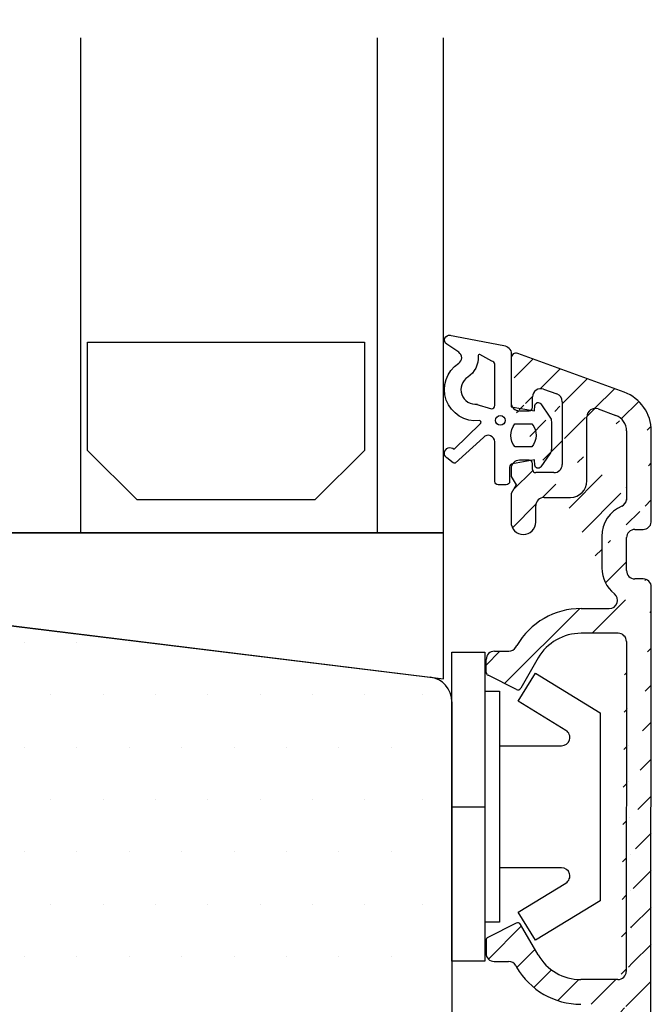
# Model space of a CAD drawing. Extents: x 1064 to 1358, y 196 to 622.
# Drawn here: x 1224 to 1262, y 511 to 571 of the extents above; entities that cross this region are included whole.
import ezdxf

# ---------------------------------------------------------------- set-up
doc = ezdxf.new("R2010")
doc.units = 0
doc.header["$LTSCALE"] = 0.2
doc.header["$PDSIZE"] = 5
doc.layers.get('Defpoints').update_dxf_attribs({"linetype": 'CONTINUOUS'})
for name, color, linetype in [('3886871', 112, 'CONTINUOUS'), ('DIM', 7, 'CONTINUOUS'), ('dk karm vindue', 15, 'CONTINUOUS'), ('glas', 4, 'CONTINUOUS'), ('glasklods', 6, 'CONTINUOUS'), ('GLASLISTE', 253, 'CONTINUOUS'), ('gummiliste- 3901253', 3, 'CONTINUOUS'), ('PLAST_PROFIL', 150, 'CONTINUOUS'), ('træ- sideramme med bred indv. glasliste', 15, 'CONTINUOUS'), ('TRÆ_PROFIL', 15, 'CONTINUOUS')]:
    doc.layers.add(name, color=color, linetype=linetype)
doc.styles.add('ARIAL', font='arial.ttf')
doc.dimstyles.new('SALGDIM', dxfattribs={"dimtxt": 2, "dimasz": 2.5, "dimexe": 1.25, "dimexo": 4, "dimtad": 0, "dimdec": 1, "dimdsep": 46, "dimlunit": 6, "dimtxsty": 'ARIAL', "dimcen": 2.5, "dimclre": 1, "dimadec": 0, "dimazin": 0, "dimtfac": 1, "dimtdec": 1, "dimtmove": 0, "dimatfit": 3, "dimfxl": 0, "dimtolj": 1, "dimtzin": 0, "dimarcsym": 0})

# ---------------------------------------------------------------- blocks, each defined once
blk = doc.blocks.new('*D37')
at = {"layer": 'Defpoints', "color": 0}
for p in [(1249.666947790643, 585.1872203393254), (1201.666947790643, 569.6124803909934), (1249.666947790643, 569.6124803909934)]:
    blk.add_point(p, dxfattribs=at)
at = {"layer": 'DIM', "color": 1, "lineweight": -2}
for p, q in [((1201.666947790643, 573.6124803909934), (1201.666947790643, 586.4372203393254)), ((1249.666947790643, 573.6124803909934), (1249.666947790643, 586.4372203393254))]:
    blk.add_line(p, q, dxfattribs=at)
at = {"layer": 'DIM', "color": 0, "lineweight": -2}
for p, q in [((1204.166947790643, 585.1872203393254), (1222.82980590797, 585.1872203393254)), ((1247.166947790643, 585.1872203393254), (1228.504089673317, 585.1872203393254))]:
    blk.add_line(p, q, dxfattribs=at)
at = {"layer": 'DIM', "color": 0}
for points in [[(1204.166947790643, 585.6038870059921), (1204.166947790643, 584.7705536726588), (1201.666947790643, 585.1872203393254)], [(1247.166947790643, 585.6038870059921), (1247.166947790643, 584.7705536726588), (1249.666947790643, 585.1872203393254)]]:
    blk.add_solid(points, dxfattribs=at)
at = {"layer": 'DIM', "color": 0, "insert": (1225.666947790643, 585.1872203393254), "char_height": 3, "attachment_point": 5, "style": 'ARIAL'}
blk.add_mtext('\\A1;48', dxfattribs=at)

msp = doc.modelspace()

# ---------------------------------------------------------------- hatches: boundary and pattern name
at = {"layer": '3886871'}
h = msp.add_hatch(dxfattribs=at)
h.set_pattern_fill('ANSI31', color=110, scale=0.5, style=0)
h.set_pattern_definition([(45, (0, 0), (-1.122532015133644, 1.122532015133644), [])])
edge = h.paths.add_edge_path(flags=17)
edge.add_ellipse((1259.61922652071, 535.5120700470743), major_axis=(0.3535533905932844, 0.3535533905932844), ratio=0.9999999999997489, start_angle=-135.0402481321159, end_angle=224.9597518678842, ccw=False)
h.paths.add_polyline_path([(1255.064370943721, 547.2021724474173), (1255.064823961701, 547.8470722883026)], flags=17)
edge = h.paths.add_edge_path(flags=17)
edge.add_ellipse((1254.864370993066, 547.2023129398905), major_axis=(0.1414213562374053, 0.1414213562374053), ratio=0.9999999999987963, start_angle=224.9597518679245, end_angle=314.95975186782294, ccw=False)
edge.add_ellipse((1254.864370993066, 547.2023129398905), major_axis=(0.1414213562374053, 0.1414213562374053), ratio=0.9999999999987961, start_angle=224.9597518679245, end_angle=314.9597518678229)
h.paths.add_polyline_path([(1254.264230648628, 547.0027344666553), (1254.864230500593, 547.0023129892361)], flags=17)
edge = h.paths.add_edge_path()
edge.add_ellipse((1254.066478577413, 550.20287416965), major_axis=(0.2121320343560064, 0.2121320343560065), ratio=0.9999999999996017, start_angle=24.959751867888485, end_angle=134.9597518678786, ccw=False)
edge.add_ellipse((1254.066478577544, 550.2028741696026), major_axis=(-0.2121320343559679, 0.2121320343559679), ratio=0.9999999999995695, start_angle=-65.0402481320963, end_angle=44.95975186788061)
edge = h.paths.add_edge_path(flags=17)
edge.add_ellipse((1254.798076950421, 452.8285364215092), major_axis=(-0.1414213562372445, 0.1414213562372445), ratio=0.9999999999999325, start_angle=224.9597518678919, end_angle=314.95975186788803, ccw=False)
edge.add_ellipse((1254.798076950421, 452.8285364215092), major_axis=(-0.1414213562372445, 0.1414213562372445), ratio=0.9999999999999323, start_angle=224.9597518678919, end_angle=314.959751867888)
h.paths.add_polyline_path([(1254.998076901076, 452.8283959290361), (1254.997623883097, 452.1834960881508)], flags=17)
h.paths.add_polyline_path([(1254.19821759093, 453.0289578495829), (1254.798217442894, 453.0285363721636)], flags=17)
edge = h.paths.add_edge_path()
edge.add_ellipse((1253.995969760576, 449.8290991316291), major_axis=(-0.2121320343560275, 0.2121320343560274), ratio=0.9999999999997424, start_angle=44.95975186789741, end_angle=154.9597518678344, ccw=False)
edge.add_ellipse((1253.995969760706, 449.8290991315816), major_axis=(-0.2121320343559628, 0.2121320343559628), ratio=0.9999999999994926, start_angle=44.9597518679045, end_angle=154.9597518678771)
edge = h.paths.add_edge_path()
edge.add_line((1258.008586126391, 535.0132013382513), (1259.715105375336, 535.0120025724073))
edge.add_ellipse((1258.005425045748, 530.5132024485215), major_axis=(3.181980515339518, 3.181980515339518), ratio=0.9999999999999881, start_angle=44.959751867883085, end_angle=104.9597518678838, ccw=False)
edge.add_line((1254.056246526834, 532.6731729382726), (1254.109892230562, 532.765939469528))
edge.add_ellipse((1253.623409547369, 532.9234770517178), major_axis=(0.3535533905934825, 0.3535533905934825), ratio=0.9999999999994804, start_angle=224.9597518679179, end_angle=284.95975186784, ccw=False)
edge.add_line((1252.753989325293, 532.4240876634908), (1253.623058316186, 532.4234771750812))
edge.add_ellipse((1252.753638094111, 531.9240877868542), major_axis=(-0.3535533905932864, 0.3535533905932864), ratio=0.999999999999738, start_angle=-45.0402481321305, end_angle=44.959751867884506, ccw=False)
edge.add_line((1252.253087775685, 531.1408502015744), (1252.253638217474, 531.924439018037))
edge.add_ellipse((1252.45308772634, 531.1407097091012), major_axis=(0.141421356237401, 0.141421356237401), ratio=0.9999999999986839, start_angle=134.9597518677872, end_angle=198.3947006907763, ccw=False)
edge.add_line((1254.083887071616, 530.1001921457912), (1252.363519369019, 530.9618871451817))
edge.add_ellipse((1254.173455428935, 530.2790147097116), major_axis=(-0.1414213562375014, 0.1414213562375014), ratio=0.9999999999999111, start_angle=108.39470069083961, end_angle=194.9597518679412, ccw=False)
edge.add_line((1255.408403168958, 532.0150271291925), (1254.346590220722, 530.1788930643331))
edge.add_ellipse((1258.005425045747, 530.5132024485215), major_axis=(-2.121320343559653, 2.121320343559653), ratio=0.9999999999998739, start_angle=-45.040248132117995, end_angle=14.959751867883028, ccw=False)
edge.add_line((1260.254755128661, 533.5116231185814), (1258.007532432843, 533.5132017083414))
edge.add_ellipse((1260.254403897478, 533.0116232419448), major_axis=(-0.3535533905933074, 0.3535533905933074), ratio=0.9999999999996189, start_angle=224.9597518678879, end_angle=314.9597518678921, ccw=False)
edge.add_line((1262.198820523916, 454.2431956885777), (1262.204539658462, 459.7099230133131))
edge.add_ellipse((1259.715456606519, 535.512002449044), major_axis=(-0.3535533905933757, 0.3535533905933757), ratio=0.99999999999966, start_angle=134.9597518678673, end_angle=276.6956942863221, ccw=False)
edge.add_ellipse((1261.265051619295, 537.4738269305864), major_axis=(1.414213562372978, 1.414213562372978), ratio=0.999999999999732, start_angle=134.9597518678758, end_angle=186.6956942863313, ccw=False)
edge.add_ellipse((1254.264581879811, 547.5027343432919), major_axis=(0.3535533905932864, 0.3535533905932864), ratio=0.999999999999738, start_angle=134.9597518678695, end_angle=224.9597518678844, ccw=False)
edge.add_line((1253.766478651561, 550.2030849083123), (1253.764582003175, 547.5030855744747))
edge.add_ellipse((1259.76337111621, 545.777203753637), major_axis=(-1.767766952966391, 1.767766952966391), ratio=0.9999999999999891, start_angle=224.9597518678825, end_angle=294.91393326963055, ccw=False)
edge.add_line((1260.621949401568, 548.1251482435925), (1254.169282624837, 550.4847098094008))
edge.add_line((1253.765637957877, 549.0063041005247), (1253.764582003175, 547.5030855744747))
edge.add_line((1259.035319404213, 547.1130702939774), (1260.108752989764, 546.7180171126179))
edge.add_ellipse((1258.863979325392, 546.6433442276482), major_axis=(-0.3535533905932838, 0.3535533905932838), ratio=0.9999999999999499, start_angle=-65.04024813210128, end_angle=44.959751867878424, ccw=False)
edge.add_line((1258.361244171996, 542.7498554195455), (1258.363979419955, 546.6436544588408))
edge.add_ellipse((1257.361244418723, 542.7505578819109), major_axis=(0.7071067811865014, 0.7071067811865014), ratio=0.99999999999994, start_angle=224.9597518678787, end_angle=314.9597518678818, ccw=False)
edge.add_line((1255.76054235112, 541.7516820684224), (1257.360541956357, 541.7505581286377))
edge.add_ellipse((1255.760191119937, 541.2516821917857), major_axis=(-0.3535533905934, 0.3535533905934), ratio=0.9999999999993233, start_angle=-45.04024813214238, end_angle=44.95975186789627, ccw=False)
edge.add_line((1255.259488780935, 540.2520336696952), (1255.260191243301, 541.2520334229685))
edge.add_ellipse((1254.50948896598, 540.2525605164692), major_axis=(0.5303300858899488, 0.5303300858899488), ratio=0.9999999999999686, start_angle=134.9597518678848, end_angle=314.95975186788473, ccw=False)
edge.add_line((1253.76070468839, 541.9834819363082), (1253.759489151025, 540.2530873632434))
edge.add_line((1254.061069624355, 542.5028860693958), (1253.76070468839, 541.9834819363082))
edge.add_line((1253.761434709056, 543.0227126799019), (1254.061069624355, 542.5028860693958))
edge.add_line((1253.761772153713, 543.5030865613815), (1253.761434709056, 543.0227126799019))
edge.add_ellipse((1254.261772030349, 543.5027353301988), major_axis=(0.3535533905932507, 0.3535533905932507), ratio=0.99999999999994, start_angle=44.95975186787871, end_angle=134.9597518678883, ccw=False)
edge.add_line((1254.862123113496, 544.0023137294161), (1254.262123261532, 544.0027352068354))
edge.add_ellipse((1254.861982621023, 543.8023137787617), major_axis=(0.1414213562373486, 0.1414213562373486), ratio=0.9999999999995977, start_angle=314.9597518678459, end_angle=404.9597518679015, ccw=False)
edge.add_line((1255.061736709851, 543.4521733726426), (1255.061982571679, 543.8021732862876))
edge.add_ellipse((1255.261736660505, 543.4520328801696), major_axis=(0.1414213562374055, 0.1414213562374055), ratio=0.9999999999993623, start_angle=134.9597518678718, end_angle=224.9597518678432, ccw=False)
edge.add_line((1256.361595896632, 543.2512602209131), (1255.261596168031, 543.252032929515))
edge.add_ellipse((1256.361947127815, 543.7512600975497), major_axis=(0.3535533905933543, 0.3535533905933543), ratio=0.9999999999998082, start_angle=224.9597518679085, end_angle=314.9597518678715, ccw=False)
edge.add_line((1256.864619030797, 547.5547079278676), (1256.861947004452, 543.7509088663669))
edge.add_ellipse((1256.364619130277, 547.5550251590589), major_axis=(-0.3535533905934524, 0.3535533905934524), ratio=0.9999999999996694, start_angle=224.9597518678995, end_angle=294.9597518678681, ccw=False)
edge.add_line((1255.736153883213, 548.3165008201186), (1256.53594912879, 548.0247389220733))
edge.add_ellipse((1255.564823867841, 547.8467630571101), major_axis=(-0.3535533905933418, 0.3535533905933418), ratio=0.9999999999999982, start_angle=-65.04024813210032, end_angle=44.95975186787712, ccw=False)
edge.add_line((1255.064370943721, 547.2021724474173), (1255.064823961701, 547.8470722883026))
edge.add_ellipse((1254.864370993066, 547.2023129398905), major_axis=(0.1414213562374053, 0.1414213562374053), ratio=0.9999999999987963, start_angle=224.9597518679245, end_angle=314.95975186782294, ccw=False)
edge.add_line((1262.259470875856, 540.2240860348861), (1262.263370499393, 545.7754475977233))
edge.add_ellipse((1261.767044598011, 540.3107829834297), major_axis=(0.3535533905933372, 0.3535533905933372), ratio=0.9999999999997735, start_angle=224.9597518678835, end_angle=307.9322806375178, ccw=False)
edge.add_line((1261.266693490191, 539.8111343379758), (1261.766693366828, 539.8107831067931))
edge.add_ellipse((1261.266342259009, 539.3111344613392), major_axis=(-0.3535533905932864, 0.3535533905932864), ratio=0.999999999999738, start_angle=-45.0402481321305, end_angle=44.959751867884506, ccw=False)
edge.add_line((1260.764937457641, 537.3114861859754), (1260.766342382372, 539.311485692522))
edge.add_ellipse((1261.264937334278, 537.3111349547926), major_axis=(0.3535533905932864, 0.3535533905932864), ratio=0.999999999999738, start_angle=134.9597518678695, end_angle=224.9597518678844, ccw=False)
edge.add_line((1261.764585979732, 536.8107838469732), (1261.264586103095, 536.811135078156))
edge.add_ellipse((1261.764234748549, 536.3107839703366), major_axis=(-0.3535533905933076, 0.3535533905933076), ratio=0.9999999999996183, start_angle=224.9597518678879, end_angle=314.95975186786603, ccw=False)
edge.add_line((1259.266395333172, 539.3873913639702), (1259.265052112749, 537.4752318553182))
edge.add_ellipse((1261.266394839719, 539.3859864392393), major_axis=(-1.414213562373083, 1.414213562373083), ratio=0.9999999999998473, start_angle=-21.462069653938613, end_angle=44.9597518678878, ccw=False)
edge.add_ellipse((1260.268004629927, 541.6779761837599), major_axis=(-0.353553390593345, 0.353553390593345), ratio=0.9999999999995522, start_angle=158.5379303460437, end_angle=217.9322806373426, ccw=False)
edge.add_ellipse((1259.763372767361, 545.7795542726648), major_axis=(-0.707106781186819, 0.707106781186819), ratio=0.9999999999995755, start_angle=224.9597518678956, end_angle=294.7949923224397, ccw=False)
edge.add_line((1260.763372520635, 545.7788518102993), (1260.760430907772, 541.5912792352153))
edge.add_ellipse((1259.569351692764, 464.5120875646712), major_axis=(0.3535533905933031, 0.3535533905933031), ratio=0.9999999999994559, start_angle=265.91157945839507, end_angle=404.9597518678926, ccw=False)
edge.add_ellipse((1261.206585587976, 462.6227847376039), major_axis=(1.414213562373348, 1.414213562373348), ratio=0.9999999999998344, start_angle=85.91157945839768, end_angle=134.9597518678787, ccw=False)
edge.add_ellipse((1254.197866359747, 452.5289579729463), major_axis=(0.3535533905933544, 0.3535533905933544), ratio=0.9999999999998075, start_angle=44.95975186790861, end_angle=134.9597518678845, ccw=False)
edge.add_line((1253.695969834723, 449.8293098702912), (1253.69786648311, 452.5293092041289))
edge.add_line((1260.554101691529, 451.8975215104734), (1254.098377748778, 449.5471193380163))
edge.add_line((1253.696810528408, 451.0260906780787), (1253.69786648311, 452.5293092041289))
edge.add_ellipse((1259.698741723414, 454.2442896554147), major_axis=(0.7071067811865961, 0.7071067811865961), ratio=0.9999999999999063, start_angle=245.1245114133194, end_angle=314.9081962751541, ccw=False)
edge.add_line((1258.9691466244, 452.9119191122197), (1260.042803135631, 453.3053425085408))
edge.add_ellipse((1258.798466644281, 453.3818854348278), major_axis=(-0.3535533905932837, 0.3535533905932837), ratio=0.999999999999924, start_angle=44.95975186787922, end_angle=154.9597518678851, ccw=False)
edge.add_line((1258.301202044403, 457.2760767052961), (1258.298466796445, 453.3822776660007))
edge.add_ellipse((1257.30120229113, 457.2767791676615), major_axis=(-0.7071067811865247, 0.7071067811865247), ratio=0.9999999999999876, start_angle=224.9597518678839, end_angle=314.9597518678896, ccw=False)
edge.add_line((1255.701905148258, 458.2779028607195), (1257.301904753496, 458.2767789209348))
edge.add_ellipse((1255.702256379441, 458.777902737356), major_axis=(-0.3535533905932506, 0.3535533905932506), ratio=0.9999999999999405, start_angle=44.95975186787871, end_angle=134.9597518678752, ccw=False)
edge.add_line((1255.20295896517, 459.7782537218121), (1255.202256502804, 458.7782539685388))
edge.add_ellipse((1254.452959150215, 459.7787805685862), major_axis=(-0.5303300858899734, 0.5303300858899734), ratio=0.9999999999997246, start_angle=-135.0402481321064, end_angle=44.95975186789349, ccw=False)
edge.add_line((1253.701743797895, 458.0489128422953), (1253.70295933526, 459.7793074153602))
edge.add_line((1254.001378713896, 457.5290872317885), (1253.701743797895, 458.0489128422953))
edge.add_line((1253.701013777228, 457.0096820987017), (1254.001378713896, 457.5290872317885))
edge.add_line((1253.700676332572, 456.529308217222), (1253.701013777228, 457.0096820987017))
edge.add_ellipse((1254.200676209209, 456.5289569860394), major_axis=(-0.3535533905933547, 0.3535533905933547), ratio=0.9999999999998066, start_angle=44.95975186789559, end_angle=134.9597518678714, ccw=False)
edge.add_line((1254.80032482999, 456.0285356319835), (1254.200324978026, 456.0289571094028))
edge.add_ellipse((1254.800465322463, 456.228535582638), major_axis=(0.1414213562373721, 0.1414213562373721), ratio=0.9999999999998341, start_angle=224.9597518678948, end_angle=314.95975186788525, ccw=False)
edge.add_line((1255.000711134947, 456.5783950038109), (1255.000465273119, 456.2283950901658))
edge.add_ellipse((1255.2007110856, 456.5782545113378), major_axis=(-0.1414213562373487, 0.1414213562373487), ratio=0.9999999999995964, start_angle=-45.040248132121576, end_angle=44.959751867901616, ccw=False)
edge.add_line((1256.300851306674, 456.7774817533902), (1255.200851578073, 456.7782544619922))
edge.add_ellipse((1256.300500075492, 456.2774818767537), major_axis=(-0.3535533905932506, 0.3535533905932506), ratio=0.9999999999999405, start_angle=224.9597518678787, end_angle=314.9597518678753, ccw=False)
edge.add_line((1256.797827925782, 452.4733315840703), (1256.800499952128, 456.2771306455709))
edge.add_ellipse((1256.297828073029, 452.4737168152444), major_axis=(0.3535533905934423, 0.3535533905934423), ratio=0.9999999999995961, start_angle=244.9597518678957, end_angle=314.9597518678654, ccw=False)
edge.add_line((1255.668293630478, 451.7131248518403), (1256.468497990136, 452.003762810101))
edge.add_ellipse((1255.49762373023, 452.1831028569779), major_axis=(-0.3535533905933344, 0.3535533905933343), ratio=0.9999999999998528, start_angle=44.95975186789423, end_angle=154.9597518678791, ccw=False)
edge.add_line((1254.998076901076, 452.8283959290361), (1254.997623883097, 452.1834960881508))
edge.add_ellipse((1254.798076950421, 452.8285364215092), major_axis=(-0.1414213562372445, 0.1414213562372445), ratio=0.9999999999999325, start_angle=224.9597518678919, end_angle=314.95975186788803, ccw=False)
edge.add_ellipse((1259.700701790931, 454.2473531235172), major_axis=(-1.767766952966409, 1.767766952966409), ratio=0.9999999999998984, start_angle=154.9597518678699, end_angle=224.9597518678877, ccw=False)
edge.add_ellipse((1261.704539781825, 459.7102742444957), major_axis=(-0.3535533905933781, 0.3535533905933781), ratio=0.9999999999999012, start_angle=224.9597518678928, end_angle=314.95975186787416, ccw=False)
edge.add_line((1261.204891136371, 460.2106253523152), (1261.704891013008, 460.2102741211324))
edge.add_ellipse((1261.205242367554, 460.7106252289518), major_axis=(-0.3535533905933547, 0.3535533905933547), ratio=0.9999999999998066, start_angle=44.95975186789559, end_angle=134.9597518678714, ccw=False)
edge.add_line((1260.706647415648, 462.7109759666811), (1260.705242490917, 460.7109764601345))
edge.add_ellipse((1261.206647292285, 462.7106247354984), major_axis=(-0.3535533905932863, 0.3535533905932862), ratio=0.9999999999997389, start_angle=-45.0402481321305, end_angle=44.95975186789752, ccw=False)
edge.add_line((1261.706998400104, 463.2102733809522), (1261.206998523468, 463.210624612135))
edge.add_ellipse((1261.707349631287, 463.7102732575889), major_axis=(0.3535533905934916, 0.3535533905934916), ratio=0.999999999999259, start_angle=224.9597518679243, end_angle=314.95975186786876, ccw=False)
edge.add_line((1259.205242861007, 460.7120301536827), (1259.20658608143, 462.6241896623347))
edge.add_ellipse((1261.205242367554, 460.7106252289509), major_axis=(-1.41421356237313, 1.41421356237313), ratio=0.9999999999998811, start_angle=44.959751867886894, end_angle=111.381573389701, ccw=False)
edge.add_ellipse((1260.203633070799, 458.4200404091612), major_axis=(0.3535533905934579, 0.353553390593458), ratio=0.9999999999999245, start_angle=314.95975186788786, end_angle=381.3815733897012, ccw=False)
edge.add_line((1260.698740439768, 454.2426873788366), (1260.703632947436, 458.4196891779784))
edge.add_line((1262.207349507923, 463.7099220264063), (1262.264234625186, 536.3104327391538))
edge.add_line((1257.959413760811, 465.0132186091216), (1259.569702923946, 465.0120874413079))
edge.add_ellipse((1257.962574841456, 469.5132174988513), major_axis=(3.18198051533936, 3.18198051533936), ratio=0.9999999999999846, start_angle=164.9597518678832, end_angle=224.9597518678832, ccw=False)
edge.add_line((1254.010365624802, 467.3587974379888), (1254.063880945626, 467.265955630128))
edge.add_ellipse((1253.577177414155, 467.1091016747973), major_axis=(0.3535533905932873, 0.3535533905932873), ratio=0.999999999999517, start_angle=344.9597518679155, end_angle=404.95975186791685, ccw=False)
edge.add_line((1252.708459654445, 467.6097120398435), (1253.577528645337, 467.6091015514339))
edge.add_ellipse((1252.708810885628, 468.1097119164803), major_axis=(-0.353553390593435, 0.353553390593435), ratio=0.9999999999995794, start_angle=44.95975186788911, end_angle=134.959751867865, ccw=False)
edge.add_line((1252.20936145078, 468.8936519641255), (1252.208811008991, 468.110063147663))
edge.add_ellipse((1252.409361401436, 468.8935114716525), major_axis=(-0.1414213562373963, 0.1414213562373963), ratio=0.9999999999988152, start_angle=-18.475196955008812, end_angle=44.95975186795653, ccw=False)
edge.add_line((1254.041620985761, 469.9317368583027), (1252.320044364691, 469.0724596958601))
edge.add_ellipse((1254.130938022505, 469.7527886340943), major_axis=(0.1414213562374102, 0.1414213562374102), ratio=0.9999999999993621, start_angle=344.95975186784125, end_angle=431.5248030449498, ccw=False)
edge.add_line((1255.36344557757, 468.0150429197024), (1254.304213306765, 469.8526669393713))
edge.add_ellipse((1257.962574841455, 469.5132174988513), major_axis=(2.121320343559622, 2.121320343559623), ratio=0.9999999999999444, start_angle=164.9597518678826, end_angle=224.9597518678829, ccw=False)
edge.add_line((1260.207690150176, 466.5116396492715), (1257.960467454359, 466.5132182390315))
edge.add_ellipse((1260.208041381359, 467.0116395259081), major_axis=(-0.3535533905933431, 0.3535533905933431), ratio=0.9999999999994171, start_angle=134.9597518678603, end_angle=224.9597518678937, ccw=False)
edge.add_line((1260.722090505305, 487.011283360191), (1260.708041257996, 467.0112882947253))
edge.add_ellipse((1260.222090628668, 487.0116345913738), major_axis=(0.3535533905932864, 0.3535533905932864), ratio=0.9999999999999649, start_angle=314.959751867876, end_angle=404.95975186787797, ccw=False)
edge.add_line((1257.975219164034, 487.5132130577705), (1260.222441859851, 487.5116344680105))
edge.add_ellipse((1257.973111776937, 484.5132137979506), major_axis=(-2.121320343559577, 2.121320343559577), ratio=0.9999999999999835, start_angle=-45.04024813211919, end_angle=14.959751867883426, ccw=False)
edge.add_line((1254.314276951912, 484.1789044137622), (1255.376089900147, 486.0150384786215))
edge.add_ellipse((1254.141142160126, 484.2790260591397), major_axis=(0.1414213562373724, 0.1414213562373724), ratio=0.9999999999999187, start_angle=198.3947006907698, end_angle=284.9597518678454, ccw=False)
edge.add_line((1252.331206100209, 484.9618984946108), (1254.051573802805, 484.1002034952202))
edge.add_ellipse((1252.42077445753, 485.1407210585303), major_axis=(-0.141421356237649, 0.141421356237649), ratio=0.9999999999972239, start_angle=44.95975186796949, end_angle=108.39470069070609, ccw=False)
edge.add_line((1252.221324948664, 485.9244503674669), (1252.220774506874, 485.1408615510034))
edge.add_ellipse((1252.7213248253, 485.9240991362841), major_axis=(0.3535533905932507, 0.3535533905932507), ratio=0.9999999999999398, start_angle=44.95975186787871, end_angle=134.9597518678753, ccw=False)
edge.add_line((1253.590745047376, 486.4234885245111), (1252.721676056483, 486.4240990129207))
edge.add_ellipse((1253.591096278558, 486.9234884011469), major_axis=(-0.3535533905931502, 0.3535533905931502), ratio=0.99999999999983, start_angle=134.9597518678721, end_angle=194.9597518678706, ccw=False)
edge.add_line((1254.077578961752, 486.765950818957), (1254.023933258023, 486.6731842877025))
edge.add_ellipse((1257.973111776937, 484.5132137979506), major_axis=(3.181980515339517, 3.181980515339517), ratio=0.9999999999999513, start_angle=44.95975186788422, end_angle=104.9597518678818, ccw=False)
edge.add_line((1260.223495553399, 489.0116340979204), (1257.976272857582, 489.0132126876804))
edge.add_ellipse((1260.223846784582, 489.511633974557), major_axis=(0.3535533905932507, 0.3535533905932507), ratio=0.9999999999999398, start_angle=224.9597518678787, end_angle=314.9597518678753, ccw=False)
edge.add_line((1260.738598370893, 510.5112775621132), (1260.723846661218, 489.5112827433742))
edge.add_ellipse((1260.238598494256, 510.5116287932959), major_axis=(-0.3535533905934115, 0.3535533905934115), ratio=0.9999999999994852, start_angle=224.9597518678917, end_angle=314.9597518678622, ccw=False)
edge.add_line((1257.991727029622, 511.0132072596925), (1260.238949725438, 511.0116286699325))
edge.add_ellipse((1257.994888110266, 515.5132061494223), major_axis=(-3.181980515339532, 3.181980515339532), ratio=0.9999999999999599, start_angle=74.9597518678853, end_angle=134.9597518678816, ccw=False)
edge.add_line((1254.042678893612, 513.3587860885598), (1254.096194214436, 513.2659442806989))
edge.add_ellipse((1253.609490682965, 513.1090903253682), major_axis=(0.3535533905931855, 0.3535533905931855), ratio=0.9999999999998057, start_angle=344.95975186788576, end_angle=404.9597518678825, ccw=False)
edge.add_line((1252.740772923255, 513.6097006904146), (1253.609841914148, 513.609090202005))
edge.add_ellipse((1252.741124154438, 514.1097005670512), major_axis=(-0.3535533905932506, 0.3535533905932506), ratio=0.9999999999999405, start_angle=44.95975186787871, end_angle=134.9597518678752, ccw=False)
edge.add_line((1252.24167471959, 514.8936406146966), (1252.241124277801, 514.1100517982339))
edge.add_ellipse((1252.441674670246, 514.8935001222235), major_axis=(0.1414213562374528, 0.1414213562374528), ratio=0.9999999999982245, start_angle=71.52480304499852, end_angle=134.9597518678717, ccw=False)
edge.add_line((1254.073934254571, 515.9317255088737), (1252.352357633501, 515.072448346431))
edge.add_ellipse((1254.163251291315, 515.7527772846653), major_axis=(0.1414213562374102, 0.1414213562374102), ratio=0.9999999999993621, start_angle=344.95975186784125, end_angle=431.5248030449498, ccw=False)
edge.add_line((1255.39575884638, 514.0150315702734), (1254.336526575575, 515.8526555899423))
edge.add_ellipse((1257.994888110265, 515.5132061494223), major_axis=(2.121320343559661, 2.121320343559661), ratio=0.9999999999999182, start_angle=164.9597518678822, end_angle=224.9597518678837, ccw=False)
edge.add_line((1260.240003418987, 512.5116282998425), (1257.99278072317, 512.5132068896025))
edge.add_ellipse((1260.240354650169, 513.0116281764791), major_axis=(0.3535533905934113, 0.3535533905934113), ratio=0.9999999999994863, start_angle=224.9597518679177, end_angle=314.9597518678623, ccw=False)
edge.add_line((1260.754403774115, 533.011272010762), (1260.740354526806, 513.0112769452963))

# ---------------------------------------------------------------- linework, layer by layer
at = {"layer": '3886871', "color": 112}
for p, q in [((1260.621949401568, 548.1251482435925), (1254.169282624837, 550.4847098094008)), ((1253.766478651561, 550.2030849083123), (1253.764582003175, 547.5030855744747)), ((1253.765637957877, 549.0063041005247), (1253.764582003175, 547.5030855744747)), ((1255.736153883213, 548.3165008201186), (1256.53594912879, 548.0247389220733)), ((1255.064370943721, 547.2021724474173), (1255.064823961701, 547.8470722883026)), ((1255.064370943721, 547.2021724474173), (1255.064823961701, 547.8470722883026)), ((1255.064370943721, 547.2021724474173), (1255.064823961701, 547.8470722883026)), ((1256.864619030797, 547.5547079278676), (1256.861947004452, 543.7509088663669)), ((1254.264230648628, 547.0027344666553), (1254.864230500593, 547.0023129892361)), ((1254.264230648628, 547.0027344666544), (1254.864230500593, 547.0023129892352)), ((1254.264230648628, 547.0027344666553), (1254.864230500593, 547.0023129892361)), ((1254.264230648628, 547.0027344666553), (1254.864230500593, 547.0023129892361)), ((1259.035319404213, 547.1130702939774), (1260.108752989764, 546.7180171126179)), ((1258.361244171996, 542.7498554195455), (1258.363979419955, 546.6436544588408)), ((1260.763372520635, 545.7788518102993), (1260.760430907772, 541.5912792352153)), ((1262.259470875856, 540.2240860348861), (1262.263370499393, 545.7754475977233)), ((1254.862123113496, 544.0023137294161), (1254.262123261532, 544.0027352068354)), ((1253.761772153713, 543.5030865613815), (1253.761434709056, 543.0227126799019)), ((1255.061736709851, 543.4521733726426), (1255.061982571679, 543.8021732862876)), ((1253.761434709056, 543.0227126799019), (1254.061069624355, 542.5028860693958)), ((1256.361595896632, 543.2512602209131), (1255.261596168031, 543.252032929515)), ((1254.061069624355, 542.5028860693958), (1253.76070468839, 541.9834819363082)), ((1253.76070468839, 541.9834819363082), (1253.759489151025, 540.2530873632434)), ((1255.76054235112, 541.7516820684224), (1257.360541956357, 541.7505581286377)), ((1255.259488780935, 540.2520336696952), (1255.260191243301, 541.2520334229685)), ((1261.266693490191, 539.8111343379758), (1261.766693366828, 539.8107831067931)), ((1259.266395333172, 539.3873913639702), (1259.265052112749, 537.4752318553182)), ((1260.764937457641, 537.3114861859754), (1260.766342382372, 539.311485692522)), ((1261.764585979732, 536.8107838469732), (1261.264586103095, 536.811135078156)), ((1262.207349507923, 463.7099220264063), (1262.264234625186, 536.3104327391538)), ((1258.008586126391, 535.0132013382513), (1259.715105375336, 535.0120025724073)), ((1260.254755128661, 533.5116231185814), (1258.007532432843, 533.5132017083414)), ((1254.056246526834, 532.6731729382726), (1254.109892230562, 532.765939469528)), ((1260.754403774115, 533.011272010762), (1260.740354526806, 513.0112769452963)), ((1252.753989325293, 532.4240876634908), (1253.623058316186, 532.4234771750812)), ((1255.408403168958, 532.0150271291925), (1254.346590220722, 530.1788930643331)), ((1252.253087775685, 531.1408502015744), (1252.253638217474, 531.924439018037)), ((1254.083887071616, 530.1001921457912), (1252.363519369019, 530.9618871451817)), ((1254.073934254571, 515.9317255088737), (1252.352357633501, 515.072448346431)), ((1255.39575884638, 514.0150315702734), (1254.336526575575, 515.8526555899423)), ((1252.24167471959, 514.8936406146966), (1252.241124277801, 514.1100517982339)), ((1252.740772923255, 513.6097006904146), (1253.609841914148, 513.609090202005)), ((1254.042678893612, 513.3587860885598), (1254.096194214436, 513.2659442806989)), ((1260.240003418987, 512.5116282998425), (1257.99278072317, 512.5132068896025))]:
    msp.add_line(p, q, dxfattribs=at)
for centre, radius, start, end in [((1254.066478577413, 550.20287416965), 0.3, 69.9597518678998, 179.959751867877), ((1254.066478577544, 550.2028741696026), 0.3, 69.9597518678998, 179.959751867877), ((1255.564823867841, 547.8467630571101), 0.5, 69.9597518678998, 179.959751867877), ((1259.76337111621, 545.777203753637), 2.5, 359.9597518678769, 69.91393326963012), ((1254.264581879811, 547.5027343432919), 0.5, 179.959751867877, 269.9597518678769), ((1256.364619130277, 547.5550251590589), 0.5, 359.9597518678769, 69.9597518678998), ((1254.864370993066, 547.2023129398905), 0.2, 269.9597518678769, 359.9597518678769), ((1254.864370993066, 547.2023129398905), 0.2, 269.9597518678769, 359.9597518678769), ((1254.864370993066, 547.2023129398905), 0.2, 269.9597518678769, 359.9597518678769), ((1258.863979325392, 546.6433442276482), 0.5, 69.9597518678998, 179.959751867877), ((1259.763372767361, 545.7795542726648), 1, 359.9597518678769, 69.79499232244676), ((1254.261772030349, 543.5027353301988), 0.5, 89.95975186787696, 179.959751867877), ((1254.861982621023, 543.8023137787617), 0.2, 359.9597518678769, 89.95975186787696), ((1255.261736660505, 543.4520328801696), 0.2, 179.959751867877, 269.9597518678769), ((1256.361947127815, 543.7512600975497), 0.5, 269.9597518678769, 359.9597518678769), ((1257.361244418723, 542.7505578819109), 1, 269.9597518678769, 359.9597518678769), ((1255.760191119937, 541.2516821917857), 0.5, 89.95975186787696, 179.959751867877), ((1260.268004629927, 541.6779761837599), 0.5000000000001702, 293.5379303460644, 352.932280637314), ((1261.266394839719, 539.3859864392393), 1.999999999999834, 113.5379303460644, 179.959751867877), ((1254.50948896598, 540.2525605164692), 0.75, 179.959751867877, 359.9597518678769), ((1261.266342259009, 539.3111344613392), 0.5, 89.95975186787696, 179.959751867877), ((1261.767044598011, 540.3107829834297), 0.5000000000000426, 269.9597518678769, 352.9322806375241), ((1261.265051619295, 537.4738269305864), 1.999999999999834, 179.959751867877, 231.6956942863244), ((1261.264937334278, 537.3111349547926), 0.5, 179.959751867877, 269.9597518678769), ((1261.764234748549, 536.3107839703366), 0.5, 359.9597518678769, 89.95975186787696), ((1259.61922652071, 535.5120700470743), 0.5, 269.9597518678769, 269.9597518678769), ((1259.715456606519, 535.512002449044), 0.5, 269.9597518678769, 51.69569428632439), ((1258.005425045748, 530.5132024485215), 4.499999999999865, 89.95975186787696, 149.9597518678812), ((1258.005425045747, 530.5132024485215), 2.999999999999872, 89.95975186787696, 149.9597518678812), ((1260.254403897478, 533.0116232419448), 0.5, 359.9597518678769, 89.95975186787696), ((1253.623409547369, 532.9234770517178), 0.5000000000000568, 269.9597518678769, 329.9597518678522), ((1252.753638094111, 531.9240877868542), 0.5, 89.95975186787696, 179.959751867877), ((1252.45308772634, 531.1407097091012), 0.2000000000000264, 179.9597518678509, 243.3947006907916), ((1254.173455428935, 530.2790147097116), 0.2000000000001317, 243.3947006908498, 329.9597518679281), ((1254.163251291315, 515.7527772846653), 0.2000000000001246, 29.95975186784646, 116.5248030449184), ((1252.441674670246, 514.8935001222235), 0.2000000000000264, 116.5248030449767, 179.959751867903), ((1252.741124154438, 514.1097005670512), 0.5, 179.959751867877, 269.9597518678769), ((1253.609490682965, 513.1090903253682), 0.4999999999998579, 29.95975186788682, 89.95975186787696), ((1257.994888110265, 515.5132061494223), 3.000000000000043, 209.9597518678868, 269.9597518678769), ((1257.994888110266, 515.5132061494223), 4.499999999999947, 209.9597518678868, 269.9597518678769), ((1260.240354650169, 513.0116281764791), 0.5, 269.9597518678769, 359.9597518678769)]:
    msp.add_arc(centre, radius, start, end, dxfattribs=at)
at = {"layer": 'dk karm vindue'}
for p, q in [((1224.265359620172, 532.9594659749696), (1224.265359620172, 532.9594659749696)), ((1227.440359620172, 532.9594659749696), (1227.440359620172, 532.9594659749696)), ((1230.615359620172, 532.9594659749696), (1230.615359620172, 532.9594659749696)), ((1225.852859620172, 529.7844659749696), (1225.852859620172, 529.7844659749696)), ((1229.027859620172, 529.7844659749696), (1229.027859620172, 529.7844659749696)), ((1232.202859620171, 529.7844659749696), (1232.202859620171, 529.7844659749696)), ((1235.377859620171, 529.7844659749696), (1235.377859620171, 529.7844659749696)), ((1238.552859620171, 529.7844659749696), (1238.552859620171, 529.7844659749696)), ((1241.727859620171, 529.7844659749696), (1241.727859620171, 529.7844659749696)), ((1244.902859620171, 529.7844659749696), (1244.902859620171, 529.7844659749696)), ((1248.373826762504, 529.7844659749696), (1248.373826762504, 529.7844659749696)), ((1224.265359620172, 526.6094659749697), (1224.265359620172, 526.6094659749697)), ((1227.440359620172, 526.6094659749697), (1227.440359620172, 526.6094659749697)), ((1230.615359620172, 526.6094659749697), (1230.615359620172, 526.6094659749697)), ((1233.790359620172, 526.6094659749697), (1233.790359620172, 526.6094659749697)), ((1236.965359620172, 526.6094659749697), (1236.965359620172, 526.6094659749697)), ((1240.140359620171, 526.6094659749697), (1240.140359620171, 526.6094659749697)), ((1243.315359620171, 526.6094659749697), (1243.315359620171, 526.6094659749697)), ((1246.490359620171, 526.6094659749697), (1246.490359620171, 526.6094659749697)), ((1225.852859620172, 523.4344659749697), (1225.852859620172, 523.4344659749697)), ((1229.027859620172, 523.4344659749697), (1229.027859620172, 523.4344659749697)), ((1232.202859620171, 523.4344659749697), (1232.202859620171, 523.4344659749697)), ((1235.377859620171, 523.4344659749697), (1235.377859620171, 523.4344659749697)), ((1238.552859620171, 523.4344659749697), (1238.552859620171, 523.4344659749697)), ((1241.727859620171, 523.4344659749697), (1241.727859620171, 523.4344659749697)), ((1244.902859620171, 523.4344659749697), (1244.902859620171, 523.4344659749697)), ((1248.373826762504, 523.4344659749697), (1248.373826762504, 523.4344659749697)), ((1224.265359620172, 520.2594659749698), (1224.265359620172, 520.2594659749698)), ((1227.440359620172, 520.2594659749698), (1227.440359620172, 520.2594659749698)), ((1230.615359620172, 520.2594659749698), (1230.615359620172, 520.2594659749698)), ((1233.790359620172, 520.2594659749698), (1233.790359620172, 520.2594659749698)), ((1236.965359620172, 520.2594659749698), (1236.965359620172, 520.2594659749698)), ((1240.140359620171, 520.2594659749698), (1240.140359620171, 520.2594659749698)), ((1243.315359620171, 520.2594659749698), (1243.315359620171, 520.2594659749698)), ((1246.490359620171, 520.2594659749698), (1246.490359620171, 520.2594659749698)), ((1225.852859620172, 517.0844659749696), (1225.852859620172, 517.0844659749696)), ((1229.027859620172, 517.0844659749696), (1229.027859620172, 517.0844659749696)), ((1232.202859620171, 517.0844659749696), (1232.202859620171, 517.0844659749696)), ((1235.377859620171, 517.0844659749696), (1235.377859620171, 517.0844659749696)), ((1238.552859620171, 517.0844659749696), (1238.552859620171, 517.0844659749696)), ((1241.727859620171, 517.0844659749696), (1241.727859620171, 517.0844659749696)), ((1244.902859620171, 517.0844659749696), (1244.902859620171, 517.0844659749696)), ((1248.373826762504, 517.0844659749696), (1248.373826762504, 517.0844659749696)), ((1224.265359620172, 513.9094659749696), (1224.265359620172, 513.9094659749696)), ((1227.440359620172, 513.9094659749696), (1227.440359620172, 513.9094659749696)), ((1230.615359620172, 513.9094659749696), (1230.615359620172, 513.9094659749696)), ((1233.790359620172, 513.9094659749696), (1233.790359620172, 513.9094659749696)), ((1236.965359620172, 513.9094659749696), (1236.965359620172, 513.9094659749696)), ((1240.140359620171, 513.9094659749696), (1240.140359620171, 513.9094659749696)), ((1243.315359620171, 513.9094659749696), (1243.315359620171, 513.9094659749696)), ((1246.490359620171, 513.9094659749696), (1246.490359620171, 513.9094659749696))]:
    msp.add_line(p, q, dxfattribs=at)
at = {"layer": 'glas'}
for p, q in [((1227.666947790643, 539.6029030724205), (1227.666947790643, 569.6124803909934)), ((1245.666947790643, 539.6029030724205), (1245.666947790643, 569.6124803909934)), ((1249.666947790643, 539.6029030724205), (1249.666947790643, 569.6124803909934)), ((1201.666947790643, 539.6029030724205), (1249.666947790643, 539.6029030724205))]:
    msp.add_line(p, q, dxfattribs=at)
at = {"layer": 'glasklods'}
for p, q in [((1249.666947790643, 539.6029030724205), (1200.617731399694, 539.602903072421)), ((1249.666947790643, 530.7475381113402), (1249.666947790643, 539.6029030724205)), ((1210.123209103835, 535.6028987024595), (1249.666947790643, 530.7475381113402))]:
    msp.add_line(p, q, dxfattribs=at)
at = {"layer": 'GLASLISTE'}
for p, q in [((1228.082858873628, 551.1691687102796), (1244.865263619189, 551.1691687102796)), ((1228.082858873628, 544.6029323044947), (1228.082858873628, 551.1691687102796)), ((1244.865263619189, 551.1691687102796), (1244.865263619189, 544.6029323044947)), ((1231.082858873628, 541.6029323044947), (1228.082858873628, 544.6029323044947)), ((1244.865263619189, 544.6029323044947), (1241.865263619189, 541.6029323044947)), ((1241.865263619189, 541.6029323044947), (1231.082858873628, 541.6029323044947))]:
    msp.add_line(p, q, dxfattribs=at)
at = {"layer": 'gummiliste- 3901253', "color": 8}
for points in [[(1250.024933506113, 551.588012271641), (1253.315983726883, 550.9594346765864, -0.3888787318530059), (1253.77240585551, 550.4613373275404), (1253.77240585551, 547.2466233939256), (1255.175536531213, 547.0007788973232), (1255.202623374358, 547.3215695845527, -0.7029805552450809), (1255.566248291128, 547.4187344759614), (1256.11610788964, 546.6260451722771, -0.1527876596330901), (1256.205272639325, 546.3410637744671), (1256.205272639325, 544.6810679894536, -0.1522000064923317), (1256.116761462254, 544.3970311105024), (1255.566851264814, 543.6003673086159, -0.7038383468064984), (1255.202964948747, 543.6971540401566), (1255.175536531213, 544.0219831585448), (1253.8378893809, 543.7876121224078, 0.3642766393344533), (1253.67240585551, 543.5906131046929), (1253.67240585551, 542.7195029145494, -0.4142135623731159), (1253.472405855509, 542.5195029145491), (1252.972405855509, 542.5195029145491, -0.4142135623731159), (1252.77240585551, 542.7195029145494), (1252.77240585551, 543.7761386619425), (1252.77240585551, 544.6617001463453), (1252.77240585551, 545.1174722670346, 0.6775427833225791), (1252.08236531136, 545.3929291289026), (1250.367487316189, 543.8365979565526, -0.3388338366620671), (1250.245924759913, 543.8383811526044), (1249.863065000105, 544.1404922834279, -1.045842427137024), (1250.305260226576, 544.6822304598384), (1251.91037183602, 546.23436147998, 0.7145790386206115), (1251.829998850779, 546.4056573075111, -0.7889120974445039), (1250.584632327356, 549.8851366293477, 0.536102761626094), (1250.589931806582, 550.5513889002866), (1249.859277821959, 551.0383805665572, -0.8130766524483576), (1250.078472986474, 551.5833281740581)], [(1251.623684216092, 547.3944225844882), (1252.57240585551, 547.119502914549, 0.414213562373095), (1252.77240585551, 547.3195029145493), (1252.77240585551, 549.8199055057282, 0.3888787318529888), (1252.58983700406, 550.0191444453465), (1251.871057264862, 550.4226775337413, 0.4606821465708663), (1251.762577881967, 550.3161891127822, -0.2716293986360203), (1251.13150174248, 549.0479187110006, 0.7889120974445039), (1251.721412200945, 547.3997442953939)]]:
    msp.add_lwpolyline(points, format="xyb", dxfattribs=at)
msp.add_lwpolyline([(1255.011193549475, 544.8090234800686), (1254.012444030421, 544.8090234800686, -0.3682615042161545), (1253.994585418064, 546.2090234800687), (1255.029052161834, 546.2090234800687, -0.3682615042161547)], format="xyb", close=True, dxfattribs=at)
msp.add_circle((1253.112196080949, 546.4206812040843), 0.2896839486411409, dxfattribs=at)
at = {"layer": 'PLAST_PROFIL'}
for p, q in [((1250.166929675343, 513.6199888722801), (1250.166929675343, 532.3699888722801)), ((1250.166929675343, 532.3699888722801), (1252.166929675343, 532.3699888722801)), ((1252.166929675343, 532.3699888722801), (1252.166929675343, 513.6199888722801)), ((1250.166929675343, 522.9949888722801), (1252.166929675343, 522.9949888722801)), ((1250.166929675343, 522.9949888722801), (1252.166929675343, 522.9949888722801)), ((1252.166929675343, 513.6199888722801), (1250.166929675343, 513.6199888722801))]:
    msp.add_line(p, q, dxfattribs=at)
msp.add_lwpolyline([(1253.066929675342, 526.69498887228), (1256.827940117468, 526.69498887228, 0.7573304223319928), (1257.088809682686, 527.6215414129399), (1254.199168040403, 529.3887787096407), (1255.242646301273, 531.0949888722796), (1259.166929675343, 528.69498887228), (1259.166929675343, 517.2949888722803), (1255.242646301273, 514.8949888722798), (1254.199168040403, 516.6011990349186), (1257.088809682686, 518.3684363316204, 0.7573304223319928), (1256.827940117468, 519.2949888722803), (1253.066929675342, 519.2949888722803)], format="xyb", dxfattribs=at)
msp.add_lwpolyline([(1252.166929675343, 529.9949888722801), (1253.066929675342, 529.9949888722801), (1253.066929675342, 515.9949888722801), (1252.166929675343, 515.9949888722801)], dxfattribs=at)
at = {"layer": 'træ- sideramme med bred indv. glasliste'}
msp.add_line((1210.166947790642, 535.6029030724219), (1248.850129011602, 530.8532056518786), dxfattribs=at)
msp.add_arc((1248.667324996495, 529.3643864244168), 1.5, 0, 82.99999999996774, dxfattribs=at)
at = {"layer": 'TRÆ_PROFIL'}
msp.add_line((1250.167324996495, 529.3643864244168), (1250.167324996495, 504.4189667952658), dxfattribs=at)

# ---------------------------------------------------------------- dimensions: what is measured, and where the dimension line sits
at = {"layer": 'DIM'}
dim = msp.add_linear_dim(base=(1249.666947790643, 585.1872203393254), p1=(1201.666947790643, 569.6124803909934), p2=(1249.666947790643, 569.6124803909934), dimstyle='SALGDIM', override={"dimtxt": 3}, dxfattribs=at)
dim.commit()
dim.dimension.update_dxf_attribs({"geometry": '*D37', "text_midpoint": (1225.666947790643, 585.1872203393254)})

doc.saveas('drawing.dxf')
